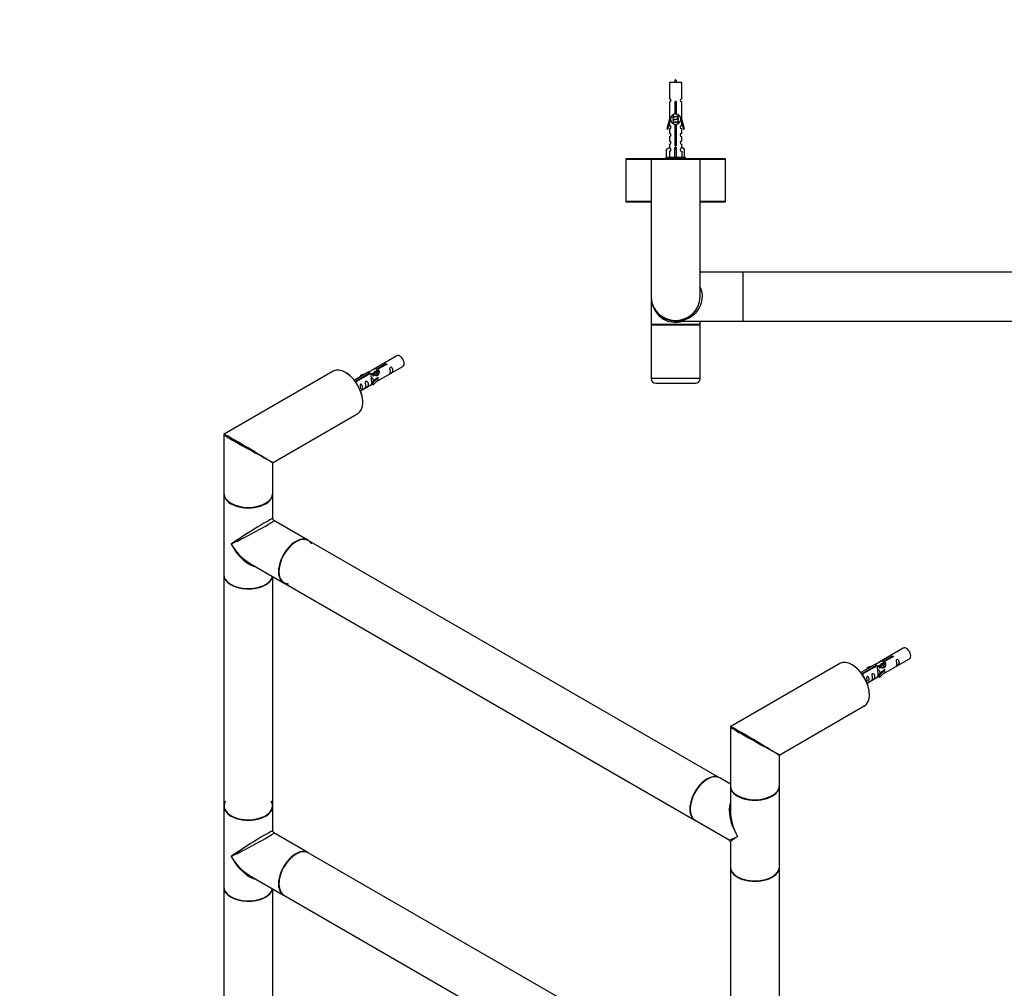
# Model space of a CAD drawing. Units: millimetres. Extents: x 0 to 1287, y 0 to 2557.
# Drawn here: x 0 to 643, y 633 to 1266 of the extents above; entities that cross this region are included whole.
import ezdxf
from ezdxf import colors
from ezdxf.entities.mleader import LeaderData, LeaderLine
from ezdxf.math import Vec2, Vec3

# ---------------------------------------------------------------- set-up
doc = ezdxf.new("R2010")
doc.units = ezdxf.units.MM
for name, color, linetype in [('DV5_Défaut', 7, 'Continuous'), ('DV7_Défaut', 7, 'Continuous'), ('Défaut', 7, 'Continuous')]:
    doc.layers.add(name, color=color, linetype=linetype)

# ---------------------------------------------------------------- blocks, each defined once
blk = doc.blocks.new('_DOT')
at = {"color": 0}
blk.add_line((0, 0), (-1, 0), dxfattribs=at)
at = {"color": 0, "const_width": 0.333}
blk.add_lwpolyline([(-0.1665, 0, 1), (0.1665, 0, 1)], format="xyb", close=True, dxfattribs=at)
blk = doc.blocks.new('SE4')
at = {"layer": 'DV5_Défaut', "color": 7, "linetype": 'Continuous'}
for p, q in [((432.54, 1225.15), (424.54, 1225.15)), ((424.54, 1225.15), (424.54, 1214.37)), ((432.54, 1214.37), (432.54, 1225.15)), ((424.54, 1212.37), (424.54, 1201.15)), ((428.18, 1204.49), (428.18, 1211.67)), ((428.91, 1211.67), (428.91, 1204.49)), ((432.54, 1201.15), (432.54, 1212.37)), ((426.84, 1204.04), (426.84, 1202.55)), ((430.24, 1203.39), (430.24, 1204.02)), ((430.42, 1203.37), (430.24, 1203.45)), ((430.24, 1201.59), (430.24, 1203.08)), ((424.54, 1201.15), (422.81, 1194.86)), ((423.39, 1194.69), (424.67, 1199.32)), ((424.67, 1201.15), (424.54, 1201.15)), ((424.54, 1198.86), (424.54, 1196.89)), ((424.67, 1201.15), (424.67, 1199.32)), ((426.98, 1202.61), (426.66, 1202.47)), ((426.98, 1200.81), (426.66, 1200.67)), ((426.98, 1199.01), (426.66, 1198.87)), ((426.84, 1202.24), (426.84, 1200.75)), ((426.84, 1200.44), (426.84, 1198.95)), ((426.84, 1198.64), (426.84, 1198.27)), ((428.18, 1184.62), (428.18, 1197.8)), ((428.91, 1197.8), (428.91, 1184.62)), ((430.42, 1201.57), (430.24, 1201.65)), ((430.24, 1199.79), (430.24, 1201.28)), ((430.42, 1199.77), (430.24, 1199.85)), ((430.24, 1198.3), (430.24, 1199.48)), ((432.54, 1201.15), (432.41, 1201.15)), ((432.41, 1199.32), (432.41, 1201.15)), ((432.41, 1199.32), (433.69, 1194.69)), ((434.27, 1194.86), (432.54, 1201.15)), ((432.54, 1196.89), (432.54, 1198.86)), ((422.81, 1194.86), (423.39, 1194.69)), ((424.54, 1194.89), (424.54, 1191.81)), ((432.54, 1191.81), (432.54, 1194.89)), ((433.69, 1194.69), (434.27, 1194.86)), ((424.54, 1189.82), (424.54, 1186.79)), ((424.54, 1184.79), (424.54, 1182.51)), ((432.54, 1186.79), (432.54, 1189.82)), ((432.54, 1182.51), (432.54, 1184.79)), ((422.66, 1181.47), (424.57, 1182.52)), ((422.66, 1176.15), (422.66, 1181.47)), ((424.57, 1182.52), (424.57, 1182.17)), ((424.57, 1180.17), (424.57, 1176.15)), ((428.04, 1181.47), (428.04, 1182.52)), ((428.04, 1176.15), (428.04, 1181.47)), ((428.04, 1181.47), (429.04, 1181.47)), ((429.04, 1181.47), (429.04, 1182.52)), ((429.04, 1176.15), (429.04, 1181.47)), ((434.42, 1181.47), (432.51, 1182.52)), ((432.51, 1182.52), (432.51, 1182.17)), ((432.51, 1180.17), (432.51, 1176.15)), ((434.42, 1176.15), (434.42, 1181.47)), ((396.04, 1175.05), (412.57, 1175.05)), ((396.04, 1175.05), (396.04, 1147.25)), ((412.74, 1175.15), (396.14, 1175.15)), ((412.54, 1174.95), (444.54, 1174.95)), ((412.54, 1174.95), (412.54, 1085.15)), ((444.34, 1175.15), (412.74, 1175.15)), ((435.04, 1176.15), (422.04, 1176.15)), ((422.04, 1176.15), (422.04, 1175.15)), ((435.04, 1175.15), (435.04, 1176.15)), ((460.94, 1175.15), (444.34, 1175.15)), ((444.51, 1175.05), (461.04, 1175.05)), ((444.54, 1085.15), (444.54, 1174.95)), ((461.04, 1147.25), (461.04, 1175.05)), ((412.54, 1147.25), (396.04, 1147.25)), ((396.14, 1147.15), (412.54, 1147.15)), ((461.04, 1147.25), (444.54, 1147.25)), ((444.54, 1147.15), (460.94, 1147.15)), ((472.34, 1101.15), (444.54, 1101.15)), ((472.34, 1101.15), (472.34, 1069.15)), ((472.54, 1101.05), (472.54, 1069.25)), ((472.64, 1069.15), (472.64, 1101.15)), ((852.44, 1101.15), (472.64, 1101.15)), ((412.54, 1085.15), (412.54, 1066.85)), ((441.36, 1075.57), (441.36, 1075.45)), ((428.54, 1069.15), (472.34, 1069.15)), ((443.78, 1069.15), (444.54, 1068.35)), ((444.54, 1066.85), (444.54, 1068.35)), ((472.64, 1069.15), (852.44, 1069.15)), ((444.54, 1066.85), (412.54, 1066.85)), ((444.54, 1066.55), (412.54, 1066.55)), ((412.54, 1066.55), (412.54, 1031.55)), ((412.74, 1066.65), (444.34, 1066.65)), ((416.54, 1066.65), (416.54, 1066.55)), ((440.54, 1066.55), (440.54, 1066.65)), ((444.54, 1031.55), (444.54, 1066.55)), ((444.54, 1031.55), (412.54, 1031.55)), ((415.54, 1028.55), (441.54, 1028.55))]:
    blk.add_line(p, q, dxfattribs=at)
for centre, radius, start, end in [((442.3, 1220.12), 15.45, 152.87359, 161.02693), ((414.79, 1220.12), 15.45, 18.97307, 27.12641), ((424.54, 1213.37), 1, 269.99995, 89.99995), ((428.54, 1212.15), 0.6, 307.50889, 232.49111), ((432.54, 1213.37), 1, 90.00005, 270.00005), ((428.54, 1201.15), 3.37, 96.2248, 263.7752), ((409.06, 1164.37), 43.43, 65.82759, 65.84132), ((428.54, 1201.15), 3.37, 276.2248, 83.7752), ((448.13, 1163.31), 43.61, 113.96371, 114.41881), ((424.54, 1195.89), 1, 269.99995, 89.99995), ((409.06, 1162.57), 43.43, 65.82759, 66.08465), ((409.06, 1160.77), 43.43, 65.82759, 66.08465), ((409.06, 1158.97), 43.43, 65.82759, 66.08465), ((448.13, 1161.51), 43.61, 113.96371, 114.41881), ((448.13, 1159.71), 43.61, 113.96371, 114.41881), ((432.54, 1195.89), 1, 90.00005, 270.00005), ((424.54, 1190.82), 1, 269.99995, 89.99995), ((432.54, 1190.82), 1, 90.00005, 270.00005), ((424.54, 1185.79), 1, 269.99995, 89.99995), ((428.54, 1184.15), 0.6, 127.50889, 52.49111), ((432.54, 1185.79), 1, 90.00005, 270.00005), ((424.54, 1181.17), 1, 271.79784, 88.20216), ((432.54, 1181.17), 1, 91.79784, 268.20216), ((396.14, 1175.05), 0.1, 90, 180), ((412.74, 1174.95), 0.2, 90, 180), ((409.06, 1135.57), 43.43, 65.82759, 66.08465), ((448.13, 1136.31), 43.61, 113.96371, 114.41881), ((444.34, 1174.95), 0.2, 0, 90), ((460.94, 1175.05), 0.1, 0, 90), ((396.14, 1147.25), 0.1, 180, 270), ((460.94, 1147.25), 0.1, 270, 0), ((445.34, 1101.95), 0.8, 183.48442, 266.56674), ((472.34, 1100.95), 0.2, 0, 90), ((472.64, 1101.05), 0.1, 90, 180), ((428.54, 1085.15), 16, 180, 0), ((445.34, 1068.35), 0.8, 93.48442, 176.56674), ((472.34, 1069.35), 0.2, 270, 0), ((472.64, 1069.25), 0.1, 180, 270), ((412.74, 1066.85), 0.2, 180, 270), ((444.34, 1066.85), 0.2, 270, 0), ((415.54, 1031.55), 3, 180, 270), ((441.54, 1031.55), 3, 270, 0)]:
    blk.add_arc(centre, radius, start, end, dxfattribs=at)
for centre, major_axis, ratio, start_param, end_param in [((428.54, 1184.71), (-4, 0), 0.550336, 1.445468, 1.696124), ((428.54, 1085.15), (-17.5, 0), 0.914286, 1.570796, 3.558648), ((428.54, 1085.15), (-16, 0), 0.96875, 0, 3.141593), ((428.54, 1085.15), (0, 16.8), 0.952381, 1.570796, 3.451437)]:
    blk.add_ellipse(centre, major_axis=major_axis, ratio=ratio, start_param=start_param, end_param=end_param, dxfattribs=at)
for points, weights, knots in [([(428.02, 1211.86), (428.27, 1211.9), (428.54, 1211.94), (428.84, 1211.99), (429.13, 1212.04)], [0.943318186377, 0.959286958519, 1, 0.954453123004, 0.939875072378], [0, 0, 0, 0.471981, 0.471981, 1, 1, 1]), ([(428.09, 1211.75), (428.31, 1211.79), (428.54, 1211.82), (428.82, 1211.85), (429.09, 1211.89)], [0.953732166592, 0.970267781525, 1, 0.964093305557, 0.947433404793], [0, 0, 0, 0.452966, 0.452966, 1, 1, 1]), ([(429.01, 1211.77), (428.78, 1211.73), (428.54, 1211.69), (428.32, 1211.66), (428.1, 1211.62)], [0.946801182202, 0.963404362606, 1, 0.965946590686, 0.949204443636], [0, 0, 0, 0.517992, 0.517992, 1, 1, 1]), ([(428.17, 1210.08), (428.35, 1210.12), (428.54, 1210.14), (428.73, 1210.17), (428.91, 1210.2)], [0.954711593229, 0.971138154054, 1, 0.971138154054, 0.954711593229], [0, 0, 0, 0.5, 0.5, 1, 1, 1]), ([(428.17, 1209.97), (428.35, 1209.99), (428.54, 1210.02), (428.73, 1210.04), (428.91, 1210.07)], [0.959880202632, 0.975436531063, 1, 0.975436531063, 0.959880202632], [0, 0, 0, 0.5, 0.5, 1, 1, 1]), ([(428.91, 1209.95), (428.73, 1209.92), (428.54, 1209.89), (428.35, 1209.86), (428.17, 1209.83)], [0.954711593229, 0.971138154054, 1, 0.971138154054, 0.954711593229], [0, 0, 0, 0.5, 0.5, 1, 1, 1]), ([(426.66, 1202.47), (426.72, 1202.5), (426.81, 1202.52), (427.39, 1202.67), (428.54, 1202.82), (429.7, 1202.97), (430.27, 1203.12), (430.36, 1203.14), (430.42, 1203.16)], [0.962852408417, 0.97772155243, 1, 0.866025403784, 1, 0.866025403784, 1, 0.977713110418, 0.962841140698], [0, 0, 0, 0.071288, 0.071288, 0.499986, 0.499986, 0.928685, 0.928685, 1, 1, 1]), ([(430.1, 1203.02), (430.06, 1203.01), (430.01, 1202.99), (429.52, 1202.84), (428.54, 1202.69), (427.56, 1202.54), (427.07, 1202.39), (426.84, 1202.32), (426.84, 1202.24)], [0.972032873102, 0.984138584193, 1, 0.866025403784, 1, 0.866025403784, 1, 0.933012701892, 0.933012701892], [0, 0, 0, 0.045215, 0.045215, 0.427129, 0.427129, 0.809043, 0.809043, 1, 1, 1]), ([(426.98, 1202.61), (427.02, 1202.63), (427.07, 1202.64), (427.56, 1202.79), (428.54, 1202.94), (429.52, 1203.09), (430.01, 1203.24), (430.24, 1203.31), (430.24, 1203.39)], [0.972776584214, 0.984623505403, 1, 0.866025403784, 1, 0.866025403784, 1, 0.933012701892, 0.933012701892], [0, 0, 0, 0.043894, 0.043894, 0.426336, 0.426336, 0.808779, 0.808779, 1, 1, 1]), ([(428.91, 1204.55), (428.73, 1204.52), (428.54, 1204.49), (427.6, 1204.35), (427.1, 1204.2)], [0.954711593229, 0.971138154054, 1, 0.871308339135, 0.989850766583], [0, 0, 0, 0.183188, 0.183188, 1, 1, 1]), ([(428.11, 1204.67), (428.32, 1204.71), (428.54, 1204.74), (428.73, 1204.77), (428.91, 1204.8)], [0.949561074235, 0.966307307331, 1, 0.971138154054, 0.954711593229], [0, 0, 0, 0.538613, 0.538613, 1, 1, 1]), ([(428.17, 1208.28), (428.35, 1208.32), (428.54, 1208.34), (428.73, 1208.37), (428.91, 1208.4)], [0.954711593229, 0.971138154054, 1, 0.971138154054, 0.954711593229], [0, 0, 0, 0.5, 0.5, 1, 1, 1]), ([(428.17, 1208.17), (428.35, 1208.19), (428.54, 1208.22), (428.73, 1208.24), (428.91, 1208.27)], [0.959880202632, 0.975436531063, 1, 0.975436531063, 0.959880202632], [0, 0, 0, 0.5, 0.5, 1, 1, 1]), ([(428.91, 1208.15), (428.73, 1208.12), (428.54, 1208.09), (428.35, 1208.06), (428.17, 1208.03)], [0.954711593229, 0.971138154054, 1, 0.971138154054, 0.954711593229], [0, 0, 0, 0.5, 0.5, 1, 1, 1]), ([(428.17, 1206.48), (428.35, 1206.52), (428.54, 1206.54), (428.73, 1206.57), (428.91, 1206.6)], [0.954711593229, 0.971138154054, 1, 0.971138154054, 0.954711593229], [0, 0, 0, 0.5, 0.5, 1, 1, 1]), ([(428.17, 1206.37), (428.35, 1206.39), (428.54, 1206.42), (428.73, 1206.44), (428.91, 1206.47)], [0.959880202632, 0.975436531063, 1, 0.975436531063, 0.959880202632], [0, 0, 0, 0.5, 0.5, 1, 1, 1]), ([(428.91, 1206.35), (428.73, 1206.32), (428.54, 1206.29), (428.35, 1206.26), (428.17, 1206.23)], [0.954711593229, 0.971138154054, 1, 0.971138154054, 0.954711593229], [0, 0, 0, 0.5, 0.5, 1, 1, 1]), ([(428.17, 1204.57), (428.35, 1204.59), (428.54, 1204.62), (428.74, 1204.64), (428.94, 1204.67)], [0.959880202632, 0.975436531063, 1, 0.973489796802, 0.957470998594], [0, 0, 0, 0.480942, 0.480942, 1, 1, 1]), ([(426.66, 1200.67), (426.72, 1200.7), (426.81, 1200.72), (427.39, 1200.87), (428.54, 1201.02), (429.7, 1201.17), (430.27, 1201.32), (430.36, 1201.34), (430.42, 1201.36)], [0.962852408417, 0.97772155243, 1, 0.866025403784, 1, 0.866025403784, 1, 0.977713110418, 0.962841140698], [0, 0, 0, 0.071288, 0.071288, 0.499986, 0.499986, 0.928685, 0.928685, 1, 1, 1]), ([(426.66, 1198.87), (426.72, 1198.9), (426.81, 1198.92), (427.39, 1199.07), (428.54, 1199.22), (429.7, 1199.37), (430.27, 1199.52), (430.74, 1199.64), (430.42, 1199.77)], [0.962852408417, 0.97772155243, 1, 0.866025403784, 1, 0.866025403784, 1, 0.888253018409, 0.962920301125], [0, 0, 0, 0.055423, 0.055423, 0.388714, 0.388714, 0.722005, 0.722005, 1, 1, 1]), ([(430.1, 1201.22), (430.06, 1201.21), (430.01, 1201.19), (429.52, 1201.04), (428.54, 1200.89), (427.56, 1200.74), (427.07, 1200.59), (426.84, 1200.52), (426.84, 1200.44)], [0.972032873102, 0.984138584193, 1, 0.866025403784, 1, 0.866025403784, 1, 0.933012701892, 0.933012701892], [0, 0, 0, 0.045215, 0.045215, 0.427129, 0.427129, 0.809043, 0.809043, 1, 1, 1]), ([(430.1, 1199.42), (430.06, 1199.41), (430.01, 1199.39), (429.52, 1199.24), (428.54, 1199.09), (427.56, 1198.94), (427.07, 1198.79), (426.84, 1198.72), (426.84, 1198.64)], [0.972032873102, 0.984138584193, 1, 0.866025403784, 1, 0.866025403784, 1, 0.933012701892, 0.933012701892], [0, 0, 0, 0.045215, 0.045215, 0.427129, 0.427129, 0.809043, 0.809043, 1, 1, 1]), ([(426.98, 1200.81), (427.02, 1200.83), (427.07, 1200.84), (427.56, 1200.99), (428.54, 1201.14), (429.52, 1201.29), (430.01, 1201.44), (430.24, 1201.51), (430.24, 1201.59)], [0.972776584214, 0.984623505403, 1, 0.866025403784, 1, 0.866025403784, 1, 0.933012701892, 0.933012701892], [0, 0, 0, 0.043894, 0.043894, 0.426336, 0.426336, 0.808779, 0.808779, 1, 1, 1]), ([(426.98, 1199.01), (427.02, 1199.03), (427.07, 1199.04), (427.56, 1199.19), (428.54, 1199.34), (429.52, 1199.49), (430.01, 1199.64), (430.24, 1199.71), (430.24, 1199.79)], [0.972776584214, 0.984623505403, 1, 0.866025403784, 1, 0.866025403784, 1, 0.933012701892, 0.933012701892], [0, 0, 0, 0.043894, 0.043894, 0.426336, 0.426336, 0.808779, 0.808779, 1, 1, 1]), ([(428.17, 1197.48), (428.35, 1197.52), (428.54, 1197.54), (428.76, 1197.58), (428.96, 1197.61)], [0.954711593229, 0.971138154054, 1, 0.967360065501, 0.950624121075], [0, 0, 0, 0.4692847, 0.4692847, 1, 1, 1]), ([(428.17, 1197.37), (428.35, 1197.39), (428.54, 1197.42), (428.73, 1197.44), (428.91, 1197.47)], [0.959880202632, 0.975436531063, 1, 0.975436531063, 0.959880202632], [0, 0, 0, 0.5, 0.5, 1, 1, 1]), ([(428.91, 1197.35), (428.73, 1197.32), (428.54, 1197.29), (428.35, 1197.26), (428.17, 1197.23)], [0.954711593229, 0.971138154054, 1, 0.971138154054, 0.954711593229], [0, 0, 0, 0.5, 0.5, 1, 1, 1]), ([(428.17, 1195.68), (428.35, 1195.72), (428.54, 1195.74), (428.73, 1195.77), (428.91, 1195.8)], [0.954711593229, 0.971138154054, 1, 0.971138154054, 0.954711593229], [0, 0, 0, 0.5, 0.5, 1, 1, 1]), ([(428.17, 1195.57), (428.35, 1195.59), (428.54, 1195.62), (428.73, 1195.64), (428.91, 1195.67)], [0.959880202632, 0.975436531063, 1, 0.975436531063, 0.959880202632], [0, 0, 0, 0.5, 0.5, 1, 1, 1]), ([(428.91, 1195.55), (428.73, 1195.52), (428.54, 1195.49), (428.35, 1195.46), (428.17, 1195.43)], [0.954711593229, 0.971138154054, 1, 0.971138154054, 0.954711593229], [0, 0, 0, 0.5, 0.5, 1, 1, 1]), ([(428.17, 1193.88), (428.35, 1193.92), (428.54, 1193.94), (428.73, 1193.97), (428.91, 1194)], [0.954711593229, 0.971138154054, 1, 0.971138154054, 0.954711593229], [0, 0, 0, 0.5, 0.5, 1, 1, 1]), ([(428.17, 1193.77), (428.35, 1193.79), (428.54, 1193.82), (428.73, 1193.84), (428.91, 1193.87)], [0.959880202632, 0.975436531063, 1, 0.975436531063, 0.959880202632], [0, 0, 0, 0.5, 0.5, 1, 1, 1]), ([(428.91, 1193.75), (428.73, 1193.72), (428.54, 1193.69), (428.35, 1193.66), (428.17, 1193.63)], [0.954711593229, 0.971138154054, 1, 0.971138154054, 0.954711593229], [0, 0, 0, 0.5, 0.5, 1, 1, 1]), ([(428.17, 1192.08), (428.35, 1192.12), (428.54, 1192.14), (428.73, 1192.17), (428.91, 1192.2)], [0.954711593229, 0.971138154054, 1, 0.971138154054, 0.954711593229], [0, 0, 0, 0.5, 0.5, 1, 1, 1]), ([(428.17, 1191.97), (428.35, 1191.99), (428.54, 1192.02), (428.73, 1192.04), (428.91, 1192.07)], [0.959880202632, 0.975436531063, 1, 0.975436531063, 0.959880202632], [0, 0, 0, 0.5, 0.5, 1, 1, 1]), ([(428.91, 1191.95), (428.73, 1191.92), (428.54, 1191.89), (428.35, 1191.86), (428.17, 1191.83)], [0.954711593229, 0.971138154054, 1, 0.971138154054, 0.954711593229], [0, 0, 0, 0.5, 0.5, 1, 1, 1]), ([(428.17, 1190.28), (428.35, 1190.32), (428.54, 1190.34), (428.73, 1190.37), (428.91, 1190.4)], [0.954711593229, 0.971138154054, 1, 0.971138154054, 0.954711593229], [0, 0, 0, 0.5, 0.5, 1, 1, 1]), ([(428.17, 1190.17), (428.35, 1190.19), (428.54, 1190.22), (428.73, 1190.24), (428.91, 1190.27)], [0.959880202632, 0.975436531063, 1, 0.975436531063, 0.959880202632], [0, 0, 0, 0.5, 0.5, 1, 1, 1]), ([(428.91, 1190.15), (428.73, 1190.12), (428.54, 1190.09), (428.35, 1190.06), (428.17, 1190.03)], [0.954711593229, 0.971138154054, 1, 0.971138154054, 0.954711593229], [0, 0, 0, 0.5, 0.5, 1, 1, 1]), ([(428.91, 1184.75), (428.73, 1184.72), (428.54, 1184.69), (428.31, 1184.66), (428.09, 1184.62)], [0.954711593229, 0.971138154054, 1, 0.964704437677, 0.948006083405], [0, 0, 0, 0.44986, 0.44986, 1, 1, 1]), ([(428.17, 1188.48), (428.35, 1188.52), (428.54, 1188.54), (428.73, 1188.57), (428.91, 1188.6)], [0.954711593229, 0.971138154054, 1, 0.971138154054, 0.954711593229], [0, 0, 0, 0.5, 0.5, 1, 1, 1]), ([(428.17, 1188.37), (428.35, 1188.39), (428.54, 1188.42), (428.73, 1188.44), (428.91, 1188.47)], [0.959880202632, 0.975436531063, 1, 0.975436531063, 0.959880202632], [0, 0, 0, 0.5, 0.5, 1, 1, 1]), ([(428.91, 1188.35), (428.73, 1188.32), (428.54, 1188.29), (428.35, 1188.26), (428.17, 1188.23)], [0.954711593229, 0.971138154054, 1, 0.971138154054, 0.954711593229], [0, 0, 0, 0.5, 0.5, 1, 1, 1]), ([(428.17, 1186.68), (428.35, 1186.72), (428.54, 1186.74), (428.73, 1186.77), (428.91, 1186.8)], [0.954711593229, 0.971138154054, 1, 0.971138154054, 0.954711593229], [0, 0, 0, 0.5, 0.5, 1, 1, 1]), ([(428.17, 1186.57), (428.35, 1186.59), (428.54, 1186.62), (428.73, 1186.64), (428.91, 1186.67)], [0.959880202632, 0.975436531063, 1, 0.975436531063, 0.959880202632], [0, 0, 0, 0.5, 0.5, 1, 1, 1]), ([(428.91, 1186.55), (428.73, 1186.52), (428.54, 1186.49), (428.35, 1186.46), (428.17, 1186.43)], [0.954711593229, 0.971138154054, 1, 0.971138154054, 0.954711593229], [0, 0, 0, 0.5, 0.5, 1, 1, 1]), ([(428.17, 1184.88), (428.35, 1184.92), (428.54, 1184.94), (428.73, 1184.97), (428.91, 1185)], [0.954711593229, 0.971138154054, 1, 0.971138154054, 0.954711593229], [0, 0, 0, 0.5, 0.5, 1, 1, 1]), ([(428.17, 1184.77), (428.35, 1184.79), (428.54, 1184.82), (428.73, 1184.84), (428.91, 1184.87)], [0.959880202632, 0.975436531063, 1, 0.975436531063, 0.959880202632], [0, 0, 0, 0.5, 0.5, 1, 1, 1])]:
    blk.add_rational_spline(points, weights, degree=2, knots=knots, dxfattribs=at)
for points, weights in [([(430.54, 1203.27), (430.54, 1203.32), (430.42, 1203.37)], [0.933012701892, 0.933012701892, 0.962920301125]), ([(426.67, 1202.26), (426.54, 1202.31), (426.54, 1202.37)], [0.962902020678, 0.933012701892, 0.933012701892]), ([(426.67, 1200.46), (426.54, 1200.51), (426.54, 1200.57)], [0.962902020678, 0.933012701892, 0.933012701892]), ([(426.67, 1198.66), (426.54, 1198.71), (426.54, 1198.77)], [0.962902020678, 0.933012701892, 0.933012701892]), ([(430.54, 1201.47), (430.54, 1201.52), (430.42, 1201.57)], [0.933012701892, 0.933012701892, 0.962920301125])]:
    blk.add_rational_spline(points, weights, degree=2, dxfattribs=at)
blk = doc.blocks.new('SE6')
at = {"layer": 'DV7_Défaut', "color": 7, "linetype": 'Continuous'}
for p, q in [((246.38, 1046.47), (230.65, 1037.39)), ((204.88, 1036.37), (133.63, 995.23)), ((228.14, 1035.94), (218.67, 1030.47)), ((232.76, 1035.95), (232.02, 1035.53)), ((234.03, 1036.69), (233.29, 1036.26)), ((233.52, 1037.98), (238.59, 1040.91)), ((233.52, 1036.66), (233.52, 1037.98)), ((233.52, 1036.66), (234.03, 1036.96)), ((239.11, 1040.61), (234.03, 1037.68)), ((234.03, 1036.36), (234.03, 1037.68)), ((234.65, 1030.46), (250.38, 1039.54)), ((238.59, 1040.31), (238.59, 1040.91)), ((219.46, 1029.87), (228.78, 1035.24)), ((219.46, 1029.42), (219.46, 1029.87)), ((229.3, 1034.95), (219.98, 1029.57)), ((219.98, 1029.48), (219.98, 1029.57)), ((226.42, 1034.95), (222.91, 1033.8)), ((222.91, 1033.8), (223.2, 1033.49)), ((222.91, 1032.92), (222.91, 1033.8)), ((223.2, 1033.49), (224.81, 1034.02)), ((223.2, 1033.09), (223.2, 1033.49)), ((228.78, 1034.65), (228.78, 1035.24)), ((232.85, 1031.7), (230.48, 1029.29)), ((230.48, 1029.29), (231.01, 1029.12)), ((230.48, 1027.65), (230.48, 1029.29)), ((231.49, 1035.22), (230.75, 1034.79)), ((231.01, 1029.12), (234.24, 1032.39)), ((231.01, 1027.49), (234.24, 1030.76)), ((232.85, 1031.7), (234.15, 1032.45)), ((234.24, 1032.39), (234.15, 1032.45)), ((234.24, 1031.58), (234.24, 1032.39)), ((234.24, 1030.76), (234.24, 1031.58)), ((222.67, 1023.54), (230.48, 1028.06)), ((230.48, 1027.65), (231.01, 1027.49)), ((231.01, 1027.49), (231.01, 1029.12)), ((165.63, 976.76), (220.88, 1008.66)), ((133.38, 994.8), (133.38, 956.62)), ((165.38, 956.62), (165.38, 976.33)), ((133.38, 956.3), (133.38, 903.55)), ((165.38, 940.03), (165.38, 956.3)), ((188.35, 925.9), (166.13, 938.73)), ((457.13, 770.72), (188.57, 925.78)), ((150.13, 911.01), (172.35, 898.19)), ((133.38, 903.31), (133.38, 752.42)), ((165.38, 752.42), (165.38, 902.21)), ((172.57, 898.06), (441.13, 743.01)), ((577.3, 855.41), (561.58, 846.33)), ((564.44, 846.92), (569.52, 849.85)), ((570.03, 849.55), (564.96, 846.62)), ((569.52, 849.25), (569.52, 849.85)), ((535.81, 845.31), (464.56, 804.17)), ((559.06, 844.88), (549.59, 839.41)), ((550.39, 838.81), (559.71, 844.18)), ((560.22, 843.89), (550.91, 838.51)), ((557.35, 843.89), (553.84, 842.74)), ((553.84, 842.74), (554.12, 842.43)), ((553.84, 841.86), (553.84, 842.74)), ((554.12, 842.43), (555.74, 842.96)), ((559.71, 843.59), (559.71, 844.18)), ((562.41, 844.16), (561.67, 843.73)), ((563.69, 844.89), (562.95, 844.47)), ((564.96, 845.63), (564.22, 845.2)), ((564.44, 845.6), (564.44, 846.92)), ((564.44, 845.6), (564.96, 845.9)), ((564.96, 845.3), (564.96, 846.62)), ((565.58, 839.4), (581.3, 848.48)), ((550.39, 838.36), (550.39, 838.81)), ((550.91, 838.42), (550.91, 838.51)), ((553.59, 832.48), (561.41, 837)), ((554.12, 842.03), (554.12, 842.43)), ((563.78, 840.64), (561.41, 838.23)), ((561.41, 838.23), (561.93, 838.06)), ((561.41, 836.59), (561.41, 838.23)), ((561.41, 836.59), (561.93, 836.43)), ((561.93, 838.06), (565.16, 841.33)), ((561.93, 836.43), (565.16, 839.7)), ((561.93, 836.43), (561.93, 838.06)), ((563.78, 840.64), (565.07, 841.38)), ((565.16, 841.33), (565.07, 841.38)), ((565.16, 840.52), (565.16, 841.33)), ((565.16, 839.7), (565.16, 840.52)), ((496.56, 785.7), (551.81, 817.6)), ((464.31, 803.74), (464.31, 765.56)), ((496.31, 765.56), (496.31, 785.27)), ((464.31, 766.58), (457.34, 770.6)), ((464.31, 765.24), (464.31, 748.97)), ((496.31, 712.49), (496.31, 765.24)), ((133.38, 752.17), (133.38, 699.43)), ((165.38, 735.9), (165.38, 752.17)), ((441.34, 742.89), (463.56, 730.06)), ((188.35, 721.77), (166.13, 734.6)), ((464.31, 728.76), (464.31, 712.49)), ((457.13, 566.6), (188.57, 721.65)), ((464.31, 712.24), (464.31, 561.36)), ((496.31, 561.36), (496.31, 712.24)), ((150.13, 706.89), (172.35, 694.06)), ((133.38, 699.18), (133.38, 548.29)), ((165.38, 548.29), (165.38, 698.09)), ((172.57, 693.94), (441.13, 538.89))]:
    blk.add_line(p, q, dxfattribs=at)
for centre, radius, start, end in [((133.88, 994.8), 0.5, 120, 180), ((165.88, 976.33), 0.5, 129.77802, 175.95105), ((166.88, 940.03), 1.5, 183.36731, 235.69293), ((464.81, 803.74), 0.5, 120, 180), ((496.81, 785.27), 0.5, 129.77802, 175.95105), ((166.88, 735.9), 1.5, 183.36731, 235.69293), ((462.81, 728.76), 1.5, 5.27, 56.3027)]:
    blk.add_arc(centre, radius, start, end, dxfattribs=at)
for centre, major_axis, ratio, start_param, end_param in [((248.38, 1043.01), (2, -3.46), 0.57735, 0, 3.141593), ((212.88, 1022.51), (-8, 13.86), 0.57735, 3.141593, 6.283185), ((213.02, 1022.6), (7.9, -13.68), 0.57735, 0.779136, 2.362453), ((149.38, 985.85), (16, -8.95), 0.013742, 3.149708, 5.463403), ((149.38, 985.85), (15.75, -9.38), 0.013742, 0.926376, 3.128677), ((149.38, 985.85), (15.75, -9.38), 0.013742, 0.77771, 0.926376), ((149.38, 985.85), (16, -8.95), 0.013742, -0.819782, -0.77771), ((149.38, 985.85), (-16.25, 9.09), 0.013319, 2.348262, 3.133661), ((149.38, 985.85), (-16, 9.53), 0.013319, 3.149525, 3.934923), ((149.38, 956.62), (16, 0), 0.57735, 3.141593, 6.283185), ((149.38, 956.3), (-16, 0), 0.57735, 0, 3.141593), ((149.38, 956.46), (15.8, 0), 0.57735, 3.920582, 5.504189), ((149.38, 956.46), (-15.8, 0), 0.57735, 0.785398, 2.362674), ((149.38, 929.92), (-16, -10.12), 0.038673, 3.117125, 5.47332), ((149.38, 929.92), (-16.76, -8.79), 0.038673, 0.809866, 3.16606), ((180.35, 912.04), (8, 13.86), 0.57735, 0, 3.141593), ((180.57, 911.92), (-8, -13.86), 0.57735, 3.141593, 6.283185), ((180.5, 911.96), (7.95, 13.77), 0.57735, 0, 3.479664), ((149.38, 929.92), (-12.6, 20.07), 0.55097, 1.550339, 2.282284), ((149.38, 929.92), (-11.08, 20.95), 0.55097, 1.591254, 2.724994), ((180.5, 911.96), (-7.9, -13.68), 0.57735, 3.926991, 6.283185), ((180.5, 911.96), (7.95, 13.77), 0.57735, 5.945114, 6.283185), ((149.38, 929.92), (-12.6, 20.07), 0.55097, -4.000902, -3.947448), ((149.38, 903.55), (16, 0), 0.57735, 3.141593, 6.146971), ((149.38, 903.31), (-16, 0), 0.57735, 0, 3.029133), ((149.38, 903.39), (15.9, 0), 0.57735, 3.479664, 6.167699), ((149.38, 903.39), (-15.8, 0), 0.57735, 0.772194, 2.369399), ((180.5, 911.96), (-7.9, -13.68), 0.57735, 0, 0.319581), ((579.3, 851.95), (2, -3.46), 0.57735, 0, 3.141593), ((543.81, 831.45), (-8, 13.86), 0.57735, 3.141593, 6.283185), ((543.95, 831.54), (7.9, -13.68), 0.57735, 0.779091, 2.3625), ((480.31, 794.79), (15.75, -9.38), 0.013742, 0.926376, 3.128677), ((480.31, 794.79), (16, -8.95), 0.013742, 3.149708, 5.463403), ((480.31, 794.79), (15.75, -9.38), 0.013742, 0.77771, 0.926376), ((480.31, 794.79), (16, -8.95), 0.013742, -0.819782, -0.77771), ((480.31, 794.79), (-16.25, 9.09), 0.013319, 2.348262, 3.133661), ((480.31, 794.79), (-16, 9.53), 0.013319, 3.149525, 3.934923), ((449.13, 756.87), (8, 13.86), 0.57735, 0, 3.141593), ((449.34, 756.74), (-8, -13.86), 0.57735, 3.141593, 6.283185), ((449.2, 756.83), (-7.95, -13.77), 0.57735, 3.479664, 5.945114), ((449.2, 756.83), (7.9, 13.68), 0.57735, 0.785398, 2.375776), ((480.31, 765.56), (16, 0), 0.57735, 3.141593, 6.283185), ((480.31, 765.24), (-16, 0), 0.57735, 0, 3.141593), ((149.38, 752.33), (15.8, 0), 0.57735, 2.822011, 6.283185), ((149.38, 752.33), (-15.9, 0), 0.57735, 5.945114, 6.283185), ((149.38, 752.33), (-15.9, 0), 0.57735, 0, 3.479664), ((149.38, 752.33), (15.8, 0), 0.57735, 0, 0.319581), ((480.31, 738.86), (12.6, -20.07), 0.55097, 3.558191, 4.691931), ((480.31, 765.4), (-15.8, 0), 0.57735, 0.785398, 2.3625), ((480.31, 765.4), (15.8, 0), 0.57735, 3.926991, 5.504097), ((149.38, 752.42), (16, 0), 0.57735, 3.141593, 6.283185), ((149.38, 752.17), (-16, 0), 0.57735, 0, 3.141593), ((480.31, 738.86), (11.08, -20.95), 0.55097, 3.947448, 4.732847), ((149.38, 725.8), (-16, -10.12), 0.038673, 3.117125, 5.47332), ((149.38, 725.8), (-16.76, -8.79), 0.038673, 0.809866, 3.16606), ((480.31, 738.86), (16.76, 8.79), 0.038673, 3.16606, 3.951458), ((480.31, 738.86), (16, 10.12), 0.038673, 2.331727, 3.117125), ((180.5, 707.84), (7.95, 13.77), 0.57735, 0.698496, 3.147702), ((180.35, 707.92), (8, 13.86), 0.57735, 0, 3.141593), ((180.5, 707.84), (-7.9, -13.68), 0.57735, 3.830008, 6.264967), ((180.57, 707.79), (-8, -13.86), 0.57735, 3.141593, 6.283185), ((149.38, 725.8), (-12.6, 20.07), 0.55097, 1.550339, 2.282284), ((149.38, 725.8), (-11.08, 20.95), 0.55097, 1.591254, 2.724994), ((480.31, 712.49), (16, 0), 0.57735, 3.141593, 6.283185), ((480.31, 712.24), (-16, 0), 0.57735, 0, 3.141593), ((480.31, 712.33), (15.9, 0), 0.57735, 3.479664, 6.051823), ((149.38, 725.8), (-12.6, 20.07), 0.55097, -4.000902, -3.947448), ((480.31, 712.33), (-15.8, 0), 0.57735, 0.725462, 2.369399), ((149.38, 699.43), (16, 0), 0.57735, 3.141593, 6.146971), ((149.38, 699.18), (-16, 0), 0.57735, 0, 3.029133), ((149.38, 699.26), (15.9, 0), 0.57735, 3.479664, 6.167699), ((149.38, 699.26), (-15.8, 0), 0.57735, 0.772194, 2.369399)]:
    blk.add_ellipse(centre, major_axis=major_axis, ratio=ratio, start_param=start_param, end_param=end_param, dxfattribs=at)
for points, knots in [([(228.78, 1035.24), (228.22, 1035.58), (228, 1035.76), (228.07, 1035.91), (228.16, 1035.95), (228.47, 1036.07), (228.72, 1036.17), (229.34, 1036.53), (229.71, 1036.79), (230.45, 1037.28), (230.82, 1037.51), (231.99, 1038.06), (232.82, 1038.23), (233.52, 1037.98)], [0, 0, 0, 0, 0.25, 0.25, 0.375, 0.375, 0.5, 0.5, 0.625, 0.625, 0.75, 0.75, 1, 1, 1, 1]), ([(234.03, 1037.68), (234.59, 1037.21), (234.82, 1036.41), (234.75, 1035.23), (234.66, 1034.83), (234.34, 1034.1), (234.1, 1033.77), (233.47, 1033.41), (233.11, 1033.4), (232.37, 1033.52), (231.99, 1033.65), (230.82, 1034.12), (229.99, 1034.56), (229.3, 1034.95)], [0, 0, 0, 0, 0.25, 0.25, 0.375, 0.375, 0.5, 0.5, 0.625, 0.625, 0.75, 0.75, 1, 1, 1, 1]), ([(231.47, 1035.6), (231.6, 1035.91), (231.84, 1036.19), (232.54, 1036.67), (233.06, 1036.8), (233.52, 1036.66)], [0, 0, 0, 0, 0.406233, 0.406233, 1, 1, 1, 1]), ([(238.59, 1040.91), (238.58, 1040.94), (238.58, 1040.98), (238.6, 1041.01), (238.61, 1041.05), (238.64, 1041.08), (238.67, 1041.11), (238.71, 1041.14), (238.75, 1041.17), (238.8, 1041.2), (238.86, 1041.22), (238.91, 1041.24), (238.98, 1041.26), (239.04, 1041.28), (239.11, 1041.29), (239.17, 1041.29), (239.24, 1041.3), (239.31, 1041.3), (239.37, 1041.29), (239.44, 1041.28), (239.5, 1041.26), (239.55, 1041.24), (239.6, 1041.22), (239.65, 1041.19), (239.69, 1041.15), (239.72, 1041.12), (239.75, 1041.08), (239.77, 1041.04), (239.78, 1041), (239.79, 1040.96), (239.78, 1040.91), (239.78, 1040.87), (239.76, 1040.83), (239.73, 1040.79), (239.7, 1040.75), (239.67, 1040.72), (239.62, 1040.69), (239.57, 1040.66), (239.52, 1040.64), (239.46, 1040.62), (239.4, 1040.61), (239.33, 1040.6), (239.27, 1040.6), (239.22, 1040.6), (239.16, 1040.6), (239.11, 1040.61)], [0, 0, 0, 0, 0.067993, 0.067993, 0.067993, 0.136008, 0.136008, 0.136008, 0.203632, 0.203632, 0.203632, 0.270658, 0.270658, 0.270658, 0.337909, 0.337909, 0.337909, 0.405856, 0.405856, 0.405856, 0.47389, 0.47389, 0.47389, 0.541272, 0.541272, 0.541272, 0.608283, 0.608283, 0.608283, 0.675761, 0.675761, 0.675761, 0.743837, 0.743837, 0.743837, 0.811709, 0.811709, 0.811709, 0.878878, 0.878878, 0.878878, 0.945948, 0.945948, 0.945948, 1, 1, 1, 1]), ([(242.18, 1036.16), (242.18, 1035.7), (242.08, 1035.29), (241.93, 1034.86), (241.88, 1034.75), (241.89, 1034.66), (241.98, 1034.7), (242.38, 1034.93), (242.65, 1035.1), (243.05, 1035.43), (243.2, 1035.6), (243.52, 1036.13), (243.59, 1036.52), (243.59, 1037.44), (243.52, 1037.95), (243.2, 1038.65), (243.05, 1038.88), (242.64, 1039.19), (242.37, 1039.25), (241.98, 1039.02), (241.89, 1038.75), (241.88, 1038.2), (241.93, 1037.91), (242.08, 1037.11), (242.18, 1036.62), (242.18, 1036.16)], [0, 0, 0, 0, 0.125, 0.125, 0.1875, 0.1875, 0.25, 0.25, 0.3125, 0.3125, 0.375, 0.375, 0.5, 0.5, 0.625, 0.625, 0.6875, 0.6875, 0.75, 0.75, 0.8125, 0.8125, 0.875, 0.875, 1, 1, 1, 1]), ([(219.98, 1029.57), (219.99, 1029.52), (219.99, 1029.48), (219.97, 1029.44), (219.96, 1029.4), (219.93, 1029.36), (219.9, 1029.32), (219.86, 1029.29), (219.82, 1029.26), (219.77, 1029.23), (219.72, 1029.21), (219.66, 1029.19), (219.6, 1029.18), (219.54, 1029.17), (219.48, 1029.17), (219.41, 1029.17)], [0, 0, 0, 0, 0.204259, 0.204259, 0.204259, 0.408585, 0.408585, 0.408585, 0.611738, 0.611738, 0.611738, 0.81309, 0.81309, 0.81309, 1, 1, 1, 1]), ([(226.22, 1026.95), (226.22, 1026.49), (226.13, 1026.08), (225.97, 1025.65), (225.92, 1025.54), (225.94, 1025.45), (226.03, 1025.49), (226.43, 1025.73), (226.7, 1025.89), (227.1, 1026.22), (227.25, 1026.39), (227.57, 1026.92), (227.64, 1027.31), (227.64, 1028.23), (227.57, 1028.74), (227.24, 1029.44), (227.09, 1029.67), (226.69, 1029.98), (226.42, 1030.04), (226.02, 1029.81), (225.94, 1029.54), (225.93, 1028.99), (225.98, 1028.7), (226.13, 1027.9), (226.22, 1027.41), (226.22, 1026.95)], [0, 0, 0, 0, 0.125, 0.125, 0.1875, 0.1875, 0.25, 0.25, 0.3125, 0.3125, 0.375, 0.375, 0.5, 0.5, 0.625, 0.625, 0.6875, 0.6875, 0.75, 0.75, 0.8125, 0.8125, 0.875, 0.875, 1, 1, 1, 1]), ([(231.22, 1030), (231.21, 1030.41), (231.13, 1030.86), (230.83, 1031.51), (230.68, 1031.74), (230.28, 1032.05), (230.01, 1032.11), (229.61, 1031.88), (229.53, 1031.61), (229.51, 1031.06), (229.56, 1030.78), (229.71, 1029.97), (229.81, 1029.48), (229.81, 1029.02)], [0, 0, 0, 0, 0.228021, 0.228021, 0.356684, 0.356684, 0.485347, 0.485347, 0.61401, 0.61401, 0.742674, 0.742674, 1, 1, 1, 1]), ([(233.17, 1029.68), (233.39, 1029.82), (233.6, 1029.97), (234.11, 1030.26), (234.34, 1030.35), (234.59, 1030.44), (234.65, 1030.46), (234.69, 1030.49)], [0, 0, 0, 0, 0.288845, 0.288845, 0.75815, 0.75815, 1, 1, 1, 1]), ([(222.38, 1023.45), (222.38, 1023.45), (222.38, 1023.45), (222.38, 1023.4), (222.47, 1023.44), (222.87, 1023.67), (223.14, 1023.84), (223.54, 1024.17), (223.69, 1024.33), (224.01, 1024.86), (224.08, 1025.26), (224.08, 1026.17), (224.01, 1026.69), (223.69, 1027.39), (223.54, 1027.62), (223.13, 1027.92), (222.87, 1027.99), (222.47, 1027.76), (222.38, 1027.48), (222.37, 1026.93), (222.42, 1026.65), (222.57, 1025.85), (222.67, 1025.36), (222.67, 1024.9)], [0, 0, 0, 0, 0.005266, 0.005266, 0.081784, 0.081784, 0.158302, 0.158302, 0.23482, 0.23482, 0.387856, 0.387856, 0.540892, 0.540892, 0.61741, 0.61741, 0.693928, 0.693928, 0.770446, 0.770446, 0.846964, 0.846964, 1, 1, 1, 1]), ([(229.81, 1029.02), (229.81, 1028.56), (229.71, 1028.15), (229.56, 1027.72), (229.51, 1027.61), (229.53, 1027.53), (229.61, 1027.56), (230.01, 1027.8), (230.28, 1027.96), (230.49, 1028.13), (230.49, 1028.13), (230.49, 1028.13)], [0, 0, 0, 0, 0.399473, 0.399473, 0.599209, 0.599209, 0.798945, 0.798945, 0.998682, 0.998682, 1, 1, 1, 1]), ([(569.52, 849.85), (569.51, 849.88), (569.51, 849.92), (569.52, 849.95), (569.54, 849.99), (569.56, 850.02), (569.6, 850.05), (569.63, 850.08), (569.68, 850.11), (569.73, 850.14), (569.78, 850.16), (569.84, 850.18), (569.9, 850.2), (569.97, 850.22), (570.03, 850.23), (570.1, 850.23), (570.17, 850.24), (570.23, 850.24), (570.3, 850.23), (570.36, 850.22), (570.42, 850.2), (570.48, 850.18), (570.53, 850.16), (570.58, 850.13), (570.61, 850.09), (570.65, 850.06), (570.68, 850.02), (570.69, 849.98), (570.71, 849.94), (570.71, 849.9), (570.71, 849.85), (570.7, 849.81), (570.69, 849.77), (570.66, 849.73), (570.63, 849.69), (570.59, 849.66), (570.54, 849.63), (570.5, 849.6), (570.44, 849.58), (570.38, 849.56), (570.33, 849.55), (570.26, 849.54), (570.19, 849.54), (570.14, 849.54), (570.09, 849.54), (570.03, 849.55)], [0, 0, 0, 0, 0.067993, 0.067993, 0.067993, 0.136008, 0.136008, 0.136008, 0.203632, 0.203632, 0.203632, 0.270658, 0.270658, 0.270658, 0.337909, 0.337909, 0.337909, 0.405856, 0.405856, 0.405856, 0.47389, 0.47389, 0.47389, 0.541272, 0.541272, 0.541272, 0.608283, 0.608283, 0.608283, 0.675761, 0.675761, 0.675761, 0.743837, 0.743837, 0.743837, 0.811709, 0.811709, 0.811709, 0.878878, 0.878878, 0.878878, 0.945948, 0.945948, 0.945948, 1, 1, 1, 1]), ([(559.71, 844.18), (559.15, 844.52), (558.92, 844.7), (558.99, 844.85), (559.08, 844.89), (559.4, 845.01), (559.64, 845.11), (560.27, 845.47), (560.63, 845.73), (561.37, 846.22), (561.75, 846.45), (562.92, 847), (563.75, 847.17), (564.44, 846.92)], [0, 0, 0, 0, 0.25, 0.25, 0.375, 0.375, 0.5, 0.5, 0.625, 0.625, 0.75, 0.75, 1, 1, 1, 1]), ([(564.96, 846.62), (565.52, 846.15), (565.74, 845.35), (565.67, 844.17), (565.58, 843.77), (565.27, 843.04), (565.02, 842.71), (564.4, 842.35), (564.03, 842.34), (563.29, 842.46), (562.92, 842.59), (561.75, 843.06), (560.92, 843.5), (560.22, 843.89)], [0, 0, 0, 0, 0.25, 0.25, 0.375, 0.375, 0.5, 0.5, 0.625, 0.625, 0.75, 0.75, 1, 1, 1, 1]), ([(562.4, 844.54), (562.52, 844.85), (562.77, 845.13), (563.46, 845.61), (563.98, 845.74), (564.44, 845.6)], [0, 0, 0, 0, 0.406233, 0.406233, 1, 1, 1, 1]), ([(573.1, 845.1), (573.1, 844.64), (573, 844.23), (572.85, 843.8), (572.8, 843.69), (572.82, 843.6), (572.9, 843.64), (573.3, 843.87), (573.57, 844.04), (573.98, 844.37), (574.13, 844.54), (574.45, 845.07), (574.52, 845.46), (574.52, 846.38), (574.45, 846.89), (574.12, 847.59), (573.97, 847.82), (573.57, 848.13), (573.3, 848.19), (572.9, 847.96), (572.82, 847.69), (572.8, 847.14), (572.85, 846.85), (573, 846.05), (573.1, 845.56), (573.1, 845.1)], [0, 0, 0, 0, 0.125, 0.125, 0.1875, 0.1875, 0.25, 0.25, 0.3125, 0.3125, 0.375, 0.375, 0.5, 0.5, 0.625, 0.625, 0.6875, 0.6875, 0.75, 0.75, 0.8125, 0.8125, 0.875, 0.875, 1, 1, 1, 1]), ([(550.91, 838.51), (550.92, 838.46), (550.91, 838.42), (550.9, 838.38), (550.89, 838.34), (550.86, 838.3), (550.83, 838.26), (550.79, 838.23), (550.75, 838.2), (550.69, 838.17), (550.64, 838.15), (550.58, 838.13), (550.52, 838.12), (550.46, 838.11), (550.4, 838.11), (550.34, 838.11)], [0, 0, 0, 0, 0.204259, 0.204259, 0.204259, 0.408585, 0.408585, 0.408585, 0.611738, 0.611738, 0.611738, 0.81309, 0.81309, 0.81309, 1, 1, 1, 1]), ([(553.3, 832.39), (553.3, 832.39), (553.3, 832.39), (553.31, 832.34), (553.4, 832.38), (553.8, 832.61), (554.07, 832.78), (554.47, 833.11), (554.62, 833.27), (554.94, 833.8), (555.01, 834.2), (555.01, 835.11), (554.94, 835.63), (554.62, 836.33), (554.47, 836.56), (554.06, 836.86), (553.79, 836.93), (553.39, 836.7), (553.31, 836.42), (553.3, 835.87), (553.35, 835.59), (553.5, 834.79), (553.6, 834.3), (553.6, 833.84)], [0, 0, 0, 0, 0.005266, 0.005266, 0.081784, 0.081784, 0.158302, 0.158302, 0.23482, 0.23482, 0.387856, 0.387856, 0.540892, 0.540892, 0.61741, 0.61741, 0.693928, 0.693928, 0.770446, 0.770446, 0.846964, 0.846964, 1, 1, 1, 1]), ([(557.15, 835.89), (557.15, 835.43), (557.05, 835.02), (556.9, 834.59), (556.85, 834.48), (556.87, 834.39), (556.95, 834.43), (557.35, 834.66), (557.62, 834.83), (558.03, 835.16), (558.17, 835.33), (558.5, 835.86), (558.57, 836.25), (558.56, 837.17), (558.49, 837.68), (558.17, 838.38), (558.02, 838.61), (557.62, 838.92), (557.35, 838.98), (556.95, 838.75), (556.87, 838.48), (556.85, 837.93), (556.9, 837.64), (557.05, 836.84), (557.15, 836.35), (557.15, 835.89)], [0, 0, 0, 0, 0.125, 0.125, 0.1875, 0.1875, 0.25, 0.25, 0.3125, 0.3125, 0.375, 0.375, 0.5, 0.5, 0.625, 0.625, 0.6875, 0.6875, 0.75, 0.75, 0.8125, 0.8125, 0.875, 0.875, 1, 1, 1, 1]), ([(562.15, 838.94), (562.13, 839.35), (562.06, 839.8), (561.76, 840.45), (561.61, 840.68), (561.2, 840.99), (560.94, 841.05), (560.54, 840.82), (560.45, 840.55), (560.44, 840), (560.49, 839.72), (560.64, 838.91), (560.74, 838.42), (560.74, 837.96)], [0, 0, 0, 0, 0.228021, 0.228021, 0.356684, 0.356684, 0.485347, 0.485347, 0.61401, 0.61401, 0.742674, 0.742674, 1, 1, 1, 1]), ([(560.74, 837.96), (560.74, 837.5), (560.64, 837.09), (560.49, 836.66), (560.44, 836.55), (560.45, 836.47), (560.54, 836.5), (560.94, 836.74), (561.21, 836.9), (561.41, 837.07), (561.41, 837.07), (561.42, 837.07)], [0, 0, 0, 0, 0.399473, 0.399473, 0.599209, 0.599209, 0.798945, 0.798945, 0.998682, 0.998682, 1, 1, 1, 1]), ([(564.09, 838.62), (564.31, 838.76), (564.53, 838.91), (565.03, 839.2), (565.27, 839.29), (565.51, 839.38), (565.57, 839.4), (565.62, 839.43)], [0, 0, 0, 0, 0.288845, 0.288845, 0.75815, 0.75815, 1, 1, 1, 1])]:
    blk.add_open_spline(points, degree=3, knots=knots, dxfattribs=at)
for points, weights, knots in [([(232.64, 1036.23), (233.15, 1036.58), (233.86, 1036.26), (234.18, 1036.12), (234.48, 1035.87)], [0.956774825291, 0.893115829286, 1, 0.94943138893, 0.937036946662], [0, 0, 0, 0.678833, 0.678833, 1, 1, 1]), ([(234.64, 1035.33), (234.24, 1035.76), (233.77, 1035.96), (233.2, 1036.21), (232.76, 1035.95)], [0.936882088026, 0.916913021074, 1, 0.900016475517, 0.949265797415], [0, 0, 0, 0.453852, 0.453852, 1, 1, 1]), ([(229.79, 1032.44), (229.72, 1032.62), (229.67, 1032.8), (229.37, 1033.92), (229.88, 1034.56), (230.39, 1035.2), (231.32, 1034.79), (232.24, 1034.38), (232.75, 1033.39), (232.75, 1033.39), (232.76, 1033.39)], [0.959656070168, 0.975259207704, 1, 0.866025403784, 1, 0.866025403784, 1, 0.866025403784, 1, 0.999674320803, 0.999350224995], [0, 0, 0, 0.057942, 0.057942, 0.371707, 0.371707, 0.685472, 0.685472, 0.999237, 0.999237, 1, 1, 1]), ([(232.3, 1033.6), (231.85, 1034.23), (231.23, 1034.49), (230.65, 1034.74), (230.22, 1034.48)], [0.957922784476, 0.892163477567, 1, 0.900016475517, 0.949265797415], [0, 0, 0, 0.518894, 0.518894, 1, 1, 1]), ([(231.06, 1033.18), (230.99, 1033.36), (230.94, 1033.54), (230.64, 1034.65), (231.15, 1035.29), (231.67, 1035.94), (232.59, 1035.53), (233.51, 1035.12), (234.03, 1034.12), (234.1, 1033.97), (234.16, 1033.83)], [0.959656070168, 0.975259207704, 1, 0.866025403784, 1, 0.866025403784, 1, 0.866025403784, 1, 0.977223780169, 0.962191658167], [0, 0, 0, 0.055048, 0.055048, 0.35314, 0.35314, 0.651231, 0.651231, 0.949323, 0.949323, 1, 1, 1]), ([(233.94, 1033.63), (233.87, 1033.84), (233.75, 1034.06), (233.3, 1034.89), (232.5, 1035.23), (231.93, 1035.47), (231.49, 1035.22)], [0.944982807162, 0.961329569835, 1, 0.866025403784, 1, 0.900016475517, 0.949265797415], [0, 0, 0, 0.141843, 0.141843, 0.633261, 0.633261, 1, 1, 1]), ([(560.71, 841.38), (560.64, 841.56), (560.59, 841.74), (560.29, 842.86), (560.81, 843.5), (561.32, 844.14), (562.24, 843.73), (563.17, 843.32), (563.68, 842.33), (563.68, 842.33), (563.68, 842.32)], [0.959656070168, 0.975259207704, 1, 0.866025403784, 1, 0.866025403784, 1, 0.866025403784, 1, 0.999674320803, 0.999350224995], [0, 0, 0, 0.057942, 0.057942, 0.371707, 0.371707, 0.685472, 0.685472, 0.999237, 0.999237, 1, 1, 1]), ([(563.23, 842.54), (562.78, 843.17), (562.15, 843.43), (561.58, 843.68), (561.14, 843.42)], [0.957922784476, 0.892163477567, 1, 0.900016475517, 0.949265797415], [0, 0, 0, 0.518894, 0.518894, 1, 1, 1]), ([(561.98, 842.12), (561.92, 842.3), (561.87, 842.48), (561.56, 843.59), (562.08, 844.23), (562.59, 844.88), (563.52, 844.47), (564.44, 844.05), (564.95, 843.06), (565.03, 842.91), (565.09, 842.77)], [0.959656070168, 0.975259207704, 1, 0.866025403784, 1, 0.866025403784, 1, 0.866025403784, 1, 0.977223780169, 0.962191658167], [0, 0, 0, 0.055048, 0.055048, 0.35314, 0.35314, 0.651231, 0.651231, 0.949323, 0.949323, 1, 1, 1]), ([(564.87, 842.57), (564.8, 842.78), (564.68, 843), (564.23, 843.83), (563.43, 844.17), (562.85, 844.41), (562.41, 844.16)], [0.944982807162, 0.961329569835, 1, 0.866025403784, 1, 0.900016475517, 0.949265797415], [0, 0, 0, 0.1418429, 0.1418429, 0.633261, 0.633261, 1, 1, 1]), ([(563.56, 845.17), (564.07, 845.52), (564.79, 845.2), (565.11, 845.06), (565.41, 844.81)], [0.956774825291, 0.893115829286, 1, 0.94943138893, 0.937036946662], [0, 0, 0, 0.678833, 0.678833, 1, 1, 1]), ([(565.63, 844.2), (565.21, 844.68), (564.7, 844.9), (564.12, 845.15), (563.69, 844.89)], [0.94140800177, 0.90929818196, 1, 0.900016475517, 0.949265797415], [0, 0, 0, 0.475662, 0.475662, 1, 1, 1])]:
    blk.add_rational_spline(points, weights, degree=2, knots=knots, dxfattribs=at)
for points in [[(234.03, 1036.36), (234.37, 1036.05), (234.57, 1035.57), (234.67, 1035.05)], [(564.96, 845.3), (565.3, 844.99), (565.5, 844.51), (565.6, 843.99)]]:
    blk.add_open_spline(points, degree=3, dxfattribs=at)

msp = doc.modelspace()

# ---------------------------------------------------------------- block references
at = {"layer": 'Défaut'}
for name in ['SE4', 'SE6']:
    msp.add_blockref(name, (0, 0), dxfattribs=at)

# ---------------------------------------------------------------- leaders
at = {"layer": 'Défaut', "color": 7, "linetype": 'Continuous'}
ml = msp.add_multileader_mtext('Standard', dxfattribs=at)
ml.set_content('{\\pxsm0.9;\\fSolid Edge ISO|b1||i0||c0|p34;\\W1.;09/07/2019\\P}', color=256)
ml.set_leader_properties()
ml.set_arrow_properties(name='DOT')
ml.build(insert=Vec2(0, 0))
ml.multileader.update_dxf_attribs({"leader_type": 0, "dogleg_length": 0, "arrow_head_size": 12})
ctx = ml.context
ctx.base_point, ctx.char_height, ctx.arrow_head_size, ctx.landing_gap_size = Vec3(971.88, 2549.74), 12, 12, 4.2
notes = []
notes.append((ctx, [(0, (0, 0, 0), (0, 0), (1, 0), 1, [])]))
ctx.mtext.insert = Vec3(973.88, 2555.86)
ml = msp.add_multileader_mtext('Standard', dxfattribs=at)
ml.set_content('{\\pxsm0.9;\\fArial|b1||i0||c0|p34;\\W1.;TWR4H1\\P}', color=256)
ml.set_leader_properties()
ml.set_arrow_properties(name='DOT')
ml.build(insert=Vec2(0, 0))
ml.multileader.update_dxf_attribs({"leader_type": 0, "dogleg_length": 0, "arrow_head_size": 12})
ctx = ml.context
ctx.base_point, ctx.char_height, ctx.arrow_head_size, ctx.landing_gap_size = Vec3(252.75, 2549.67), 12, 12, 4.2
notes.append((ctx, [(0, (0, 0, 0), (0, 0), (1, 0), 1, [])]))
ctx.mtext.insert = Vec3(254.75, 2555.67)
for ctx, leaders in notes:
    for number, flags, end, landing, length, lines in leaders:
        leader = LeaderData()
        leader.index, (leader.has_last_leader_line, leader.has_dogleg_vector, leader.attachment_direction) = number, flags
        leader.last_leader_point, leader.dogleg_vector, leader.dogleg_length = Vec3(end), Vec3(landing), length
        for number, points, colour, breaks in lines:
            line = LeaderLine()
            line.index, line.vertices, line.color, line.breaks = number, Vec3.list(points), colors.encode_raw_color(colour), breaks
            leader.lines.append(line)
        ctx.leaders.append(leader)

doc.saveas('drawing.dxf')
